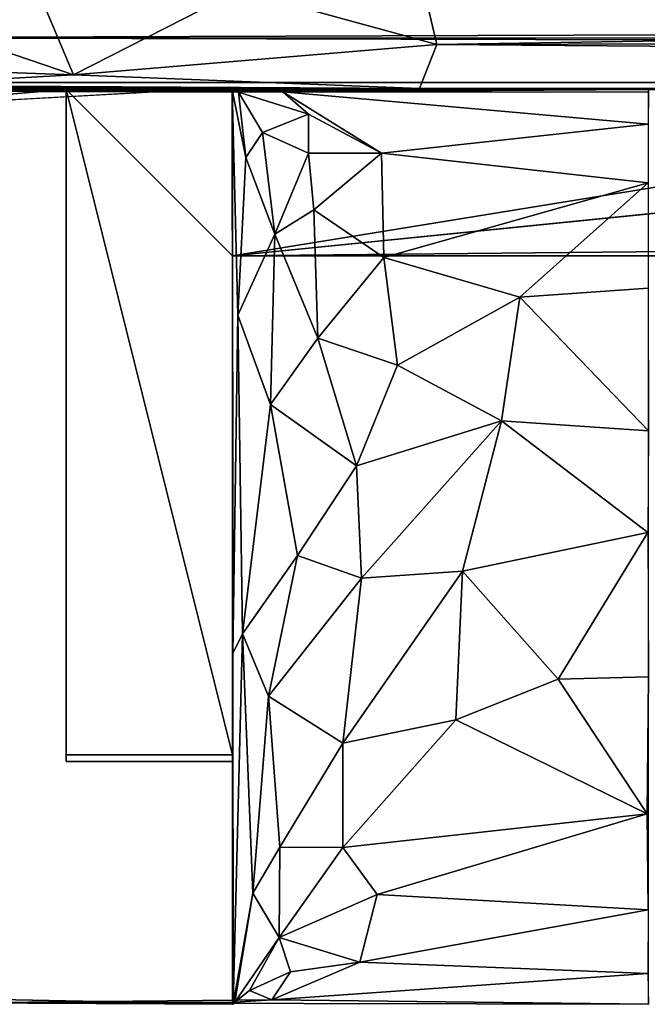
# Model space of a CAD drawing. Units: centimetres. Extents: x 1302 to 4056, y -1719 to 7219.
# Drawn here: x 1917 to 1919, y 1868 to 1871 of the extents above; entities that cross this region are included whole.
import ezdxf

# ---------------------------------------------------------------- set-up
doc = ezdxf.new("R2010")
doc.units = ezdxf.units.CM
doc.header["$MEASUREMENT"] = 0
doc.layers.add('Metal', color=251, linetype='Continuous')
doc.layers.add('Seating_WHITE', color=255, linetype='Continuous')

msp = doc.modelspace()

# ---------------------------------------------------------------- linework, layer by layer
at = {"layer": 'Metal'}
for points, invisible_edges in [([(1915.4041, 1869.2218, -26.1954), (1915.4041, 1869.2218, -26.1954), (1915.4748, 1869.8362, -26.1954), (1917.8647, 1870.7479, -26.1954)], 13), ([(1915.5768, 1868.713, -26.1954), (1915.5768, 1868.713, -26.1954), (1915.4041, 1869.2218, -26.1954), (1917.8647, 1870.7479, -26.1954)], 13), ([(1917.8647, 1870.7479, -26.1954), (1917.8647, 1870.7479, -26.1954), (1915.4748, 1869.8362, -26.1954), (1915.9273, 1870.3956, -26.1954)], 11), ([(1917.8647, 1870.7479, -26.1954), (1917.8647, 1870.7479, -26.1954), (1916.1506, 1868.1882, -26.1954), (1915.5768, 1868.713, -26.1954)], 11), ([(1916.5255, 1870.6726, -26.1954), (1916.5255, 1870.6726, -26.1954), (1917.8647, 1870.7479, -26.1954), (1915.9273, 1870.3956, -26.1954)], 4), ([(1916.8614, 1868.0122, -26.1954), (1916.8614, 1868.0122, -26.1954), (1916.1506, 1868.1882, -26.1954), (1917.8647, 1870.7479, -26.1954)], 13), ([(1917.8652, 1867.9914, -26.1954), (1917.8652, 1867.9914, -26.1954), (1916.8614, 1868.0122, -26.1954), (1917.8647, 1870.7479, -26.1954)], 4), ([(1916.9175, 1870.7369, 14.4296), (1916.9175, 1870.7369, 14.4296), (1917.0431, 1867.9959, 14.4296), (1919.1152, 1870.7414, 14.4296)], 6), ([(1917.0431, 1867.9959, 14.4296), (1917.0431, 1867.9959, 14.4296), (1919.1152, 1867.9914, 14.4296), (1919.1152, 1870.7414, 14.4296)], 9), ([(1917.8652, 1868.7214, -11.6841), (1917.8652, 1868.7214, -11.6841), (1917.8652, 1867.9914, -26.1954), (1917.8647, 1870.7479, -26.1954)], 11), ([(1917.8652, 1868.7214, -11.6841), (1917.8652, 1868.7214, -11.6841), (1917.8647, 1870.7479, -26.1954), (1917.8652, 1870.7414, -11.6841)], 2), ([(1919.1112, 1868.5644, 11.1175), (1919.1112, 1868.5644, 11.1175), (1919.1141, 1870.1446, 11.0757), (1919.1139, 1868.2759, 11.4332)], 6), ([(1919.1112, 1868.5644, 11.1175), (1919.1112, 1868.5644, 11.1175), (1919.1147, 1868.9757, 10.8628), (1919.1141, 1870.1446, 11.0757)], 13), ([(1917.8652, 1868.7214, -7.1441), (1917.8652, 1868.7214, -7.1441), (1917.8672, 1867.992, 10.4517), (1917.8652, 1867.9914, -26.1954)], 9), ([(1917.8652, 1868.7214, -7.1441), (1917.8652, 1868.7214, -7.1441), (1917.8652, 1867.9914, -26.1954), (1917.8652, 1868.7214, -11.6841)], 6)]:
    msp.add_3dface(points, dxfattribs=dict(at, invisible_edges=invisible_edges))
for points in [[(1917.3652, 1870.7414, -11.6841), (1917.3652, 1870.7414, -11.6841), (1917.8647, 1870.7479, -26.1954), (1916.5255, 1870.6726, -26.1954)], [(1916.5255, 1870.6726, -26.1954), (1916.5255, 1870.6726, -26.1954), (1916.9175, 1870.7369, 14.4296), (1917.3652, 1870.7414, -7.1441)], [(1916.5255, 1870.6726, -26.1954), (1916.5255, 1870.6726, -26.1954), (1917.3652, 1870.7414, -7.1441), (1917.3652, 1870.7414, -11.6841)], [(1917.8641, 1870.7409, 10.2563), (1917.8641, 1870.7409, 10.2563), (1917.3652, 1870.7414, -7.1441), (1916.9175, 1870.7369, 14.4296)], [(1919.1152, 1870.7414, 14.4296), (1919.1152, 1870.7414, 14.4296), (1918.0167, 1870.7342, 12.329), (1916.9175, 1870.7369, 14.4296)], [(1916.9175, 1870.7369, 14.4296), (1916.9175, 1870.7369, 14.4296), (1917.8831, 1870.7339, 11.5477), (1917.8641, 1870.7409, 10.2563)], [(1916.9175, 1870.7369, 14.4296), (1916.9175, 1870.7369, 14.4296), (1918.0167, 1870.7342, 12.329), (1917.8831, 1870.7339, 11.5477)], [(1917.8647, 1870.7479, -26.1954), (1917.8647, 1870.7479, -26.1954), (1917.3652, 1870.7414, -11.6841), (1917.8652, 1870.7414, -11.6841)], [(1917.8652, 1870.7414, -7.1441), (1917.8652, 1870.7414, -7.1441), (1917.3652, 1870.7414, -7.1441), (1917.8641, 1870.7409, 10.2563)], [(1917.8652, 1870.7414, -7.1441), (1917.8652, 1870.7414, -7.1441), (1917.8641, 1870.7409, 10.2563), (1917.8661, 1869.046, 9.7745)], [(1917.8831, 1870.7339, 11.5477), (1917.8831, 1870.7339, 11.5477), (1917.9056, 1870.5372, 10.7103), (1917.8641, 1870.7409, 10.2563)], [(1917.8809, 1870.0635, 10.1238), (1917.8809, 1870.0635, 10.1238), (1917.8661, 1869.046, 9.7745), (1917.8641, 1870.7409, 10.2563)], [(1917.9056, 1870.5372, 10.7103), (1917.9056, 1870.5372, 10.7103), (1917.8809, 1870.0635, 10.1238), (1917.8641, 1870.7409, 10.2563)], [(1917.8652, 1870.7414, -7.1441), (1917.8652, 1870.7414, -7.1441), (1917.8661, 1869.046, 9.7745), (1917.8652, 1868.7214, -7.1441)], [(1918.0167, 1870.7342, 12.329), (1918.0167, 1870.7342, 12.329), (1918.0936, 1870.667, 11.7975), (1917.8831, 1870.7339, 11.5477)], [(1917.8831, 1870.7339, 11.5477), (1917.8831, 1870.7339, 11.5477), (1917.9554, 1870.6124, 11.2174), (1917.9056, 1870.5372, 10.7103)], [(1918.0936, 1870.667, 11.7975), (1918.0936, 1870.667, 11.7975), (1917.9554, 1870.6124, 11.2174), (1917.8831, 1870.7339, 11.5477)], [(1918.0167, 1870.7342, 12.329), (1918.0167, 1870.7342, 12.329), (1919.1152, 1870.7414, 14.4296), (1919.1148, 1870.7338, 12.4241)], [(1918.0167, 1870.7342, 12.329), (1918.0167, 1870.7342, 12.329), (1919.1139, 1870.6376, 11.84), (1918.3127, 1870.5497, 11.5535)], [(1918.0167, 1870.7342, 12.329), (1918.0167, 1870.7342, 12.329), (1918.3127, 1870.5497, 11.5535), (1918.0936, 1870.667, 11.7975)], [(1919.1148, 1870.7338, 12.4241), (1919.1148, 1870.7338, 12.4241), (1919.1139, 1870.6376, 11.84), (1918.0167, 1870.7342, 12.329)], [(1918.0936, 1870.667, 11.7975), (1918.0936, 1870.667, 11.7975), (1918.0931, 1870.5504, 11.4075), (1917.9554, 1870.6124, 11.2174)], [(1918.0931, 1870.5504, 11.4075), (1918.0931, 1870.5504, 11.4075), (1918.0936, 1870.667, 11.7975), (1918.3127, 1870.5497, 11.5535)], [(1917.9554, 1870.6124, 11.2174), (1917.9554, 1870.6124, 11.2174), (1917.992, 1870.3062, 10.748), (1917.9056, 1870.5372, 10.7103)], [(1917.992, 1870.3062, 10.748), (1917.992, 1870.3062, 10.748), (1917.9554, 1870.6124, 11.2174), (1918.0931, 1870.5504, 11.4075)], [(1918.3127, 1870.5497, 11.5535), (1918.3127, 1870.5497, 11.5535), (1919.1139, 1870.6376, 11.84), (1919.114, 1870.4605, 11.4385)], [(1917.992, 1870.3062, 10.748), (1917.992, 1870.3062, 10.748), (1918.0931, 1870.5504, 11.4075), (1918.1098, 1870.3795, 11.0699)], [(1918.1098, 1870.3795, 11.0699), (1918.1098, 1870.3795, 11.0699), (1918.0931, 1870.5504, 11.4075), (1918.3127, 1870.5497, 11.5535)], [(1918.3127, 1870.5497, 11.5535), (1918.3127, 1870.5497, 11.5535), (1918.3195, 1870.237, 11.0699), (1918.1098, 1870.3795, 11.0699)], [(1919.114, 1870.4605, 11.4385), (1919.114, 1870.4605, 11.4385), (1918.3195, 1870.237, 11.0699), (1918.3127, 1870.5497, 11.5535)], [(1917.9056, 1870.5372, 10.7103), (1917.9056, 1870.5372, 10.7103), (1917.992, 1870.3062, 10.748), (1917.8809, 1870.0635, 10.1238)], [(1919.114, 1870.4605, 11.4385), (1919.114, 1870.4605, 11.4385), (1918.7279, 1870.1171, 11.0564), (1918.3195, 1870.237, 11.0699)], [(1919.114, 1870.4605, 11.4385), (1919.114, 1870.4605, 11.4385), (1919.1141, 1870.1446, 11.0757), (1918.7279, 1870.1171, 11.0564)], [(1917.992, 1870.3062, 10.748), (1917.992, 1870.3062, 10.748), (1918.1098, 1870.3795, 11.0699), (1918.1214, 1869.9944, 10.6693)], [(1918.1098, 1870.3795, 11.0699), (1918.1098, 1870.3795, 11.0699), (1918.3195, 1870.237, 11.0699), (1918.1214, 1869.9944, 10.6693)], [(1917.992, 1870.3062, 10.748), (1917.992, 1870.3062, 10.748), (1917.9793, 1869.7944, 10.3487), (1917.8809, 1870.0635, 10.1238)], [(1917.992, 1870.3062, 10.748), (1917.992, 1870.3062, 10.748), (1918.1214, 1869.9944, 10.6693), (1917.9793, 1869.7944, 10.3487)], [(1918.1214, 1869.9944, 10.6693), (1918.1214, 1869.9944, 10.6693), (1918.3195, 1870.237, 11.0699), (1918.361, 1869.913, 10.8214)], [(1918.7279, 1870.1171, 11.0564), (1918.7279, 1870.1171, 11.0564), (1918.361, 1869.913, 10.8214), (1918.3195, 1870.237, 11.0699)], [(1919.1152, 1869.7154, 10.8546), (1919.1152, 1869.7154, 10.8546), (1918.7279, 1870.1171, 11.0564), (1919.1141, 1870.1446, 11.0757)], [(1918.7279, 1870.1171, 11.0564), (1918.7279, 1870.1171, 11.0564), (1918.6732, 1869.7455, 10.8527), (1918.361, 1869.913, 10.8214)], [(1919.1152, 1869.7154, 10.8546), (1919.1152, 1869.7154, 10.8546), (1918.6732, 1869.7455, 10.8527), (1918.7279, 1870.1171, 11.0564)], [(1917.8955, 1869.1049, 10.0407), (1917.8955, 1869.1049, 10.0407), (1917.8661, 1869.046, 9.7745), (1917.8809, 1870.0635, 10.1238)], [(1917.8955, 1869.1049, 10.0407), (1917.8955, 1869.1049, 10.0407), (1917.8809, 1870.0635, 10.1238), (1917.9793, 1869.7944, 10.3487)], [(1918.1214, 1869.9944, 10.6693), (1918.1214, 1869.9944, 10.6693), (1918.238, 1869.6102, 10.6187), (1917.9793, 1869.7944, 10.3487)], [(1918.361, 1869.913, 10.8214), (1918.361, 1869.913, 10.8214), (1918.238, 1869.6102, 10.6187), (1918.1214, 1869.9944, 10.6693)], [(1918.361, 1869.913, 10.8214), (1918.361, 1869.913, 10.8214), (1918.6732, 1869.7455, 10.8527), (1918.238, 1869.6102, 10.6187)], [(1917.9793, 1869.7944, 10.3487), (1917.9793, 1869.7944, 10.3487), (1918.0605, 1869.3409, 10.3974), (1917.8955, 1869.1049, 10.0407)], [(1918.238, 1869.6102, 10.6187), (1918.238, 1869.6102, 10.6187), (1918.0605, 1869.3409, 10.3974), (1917.9793, 1869.7944, 10.3487)], [(1918.6732, 1869.7455, 10.8527), (1918.6732, 1869.7455, 10.8527), (1918.2528, 1869.2721, 10.5977), (1918.238, 1869.6102, 10.6187)], [(1918.6732, 1869.7455, 10.8527), (1918.6732, 1869.7455, 10.8527), (1918.5558, 1869.2938, 10.7519), (1918.2528, 1869.2721, 10.5977)], [(1918.5558, 1869.2938, 10.7519), (1918.5558, 1869.2938, 10.7519), (1918.6732, 1869.7455, 10.8527), (1919.1132, 1869.4102, 10.8139)], [(1918.6732, 1869.7455, 10.8527), (1918.6732, 1869.7455, 10.8527), (1919.1152, 1869.7154, 10.8546), (1919.1132, 1869.4102, 10.8139)], [(1918.238, 1869.6102, 10.6187), (1918.238, 1869.6102, 10.6187), (1918.2528, 1869.2721, 10.5977), (1918.0605, 1869.3409, 10.3974)], [(1918.5558, 1869.2938, 10.7519), (1918.5558, 1869.2938, 10.7519), (1919.1132, 1869.4102, 10.8139), (1918.844, 1868.969, 10.8714)], [(1918.844, 1868.969, 10.8714), (1918.844, 1868.969, 10.8714), (1919.1132, 1869.4102, 10.8139), (1919.1147, 1868.9757, 10.8628)], [(1917.9736, 1868.9179, 10.3475), (1917.9736, 1868.9179, 10.3475), (1917.8955, 1869.1049, 10.0407), (1918.0605, 1869.3409, 10.3974)], [(1917.9736, 1868.9179, 10.3475), (1917.9736, 1868.9179, 10.3475), (1918.0605, 1869.3409, 10.3974), (1918.2528, 1869.2721, 10.5977)], [(1918.5558, 1869.2938, 10.7519), (1918.5558, 1869.2938, 10.7519), (1918.5357, 1868.8468, 10.8773), (1918.1963, 1868.7763, 10.732)], [(1918.5558, 1869.2938, 10.7519), (1918.5558, 1869.2938, 10.7519), (1918.1963, 1868.7763, 10.732), (1918.2528, 1869.2721, 10.5977)], [(1918.844, 1868.969, 10.8714), (1918.844, 1868.969, 10.8714), (1918.5357, 1868.8468, 10.8773), (1918.5558, 1869.2938, 10.7519)], [(1918.2528, 1869.2721, 10.5977), (1918.2528, 1869.2721, 10.5977), (1918.1963, 1868.7763, 10.732), (1917.9736, 1868.9179, 10.3475)], [(1917.8672, 1867.992, 10.4517), (1917.8672, 1867.992, 10.4517), (1917.8661, 1869.046, 9.7745), (1917.8955, 1869.1049, 10.0407)], [(1917.8672, 1867.992, 10.4517), (1917.8672, 1867.992, 10.4517), (1917.8955, 1869.1049, 10.0407), (1917.926, 1868.3254, 10.6344)], [(1917.926, 1868.3254, 10.6344), (1917.926, 1868.3254, 10.6344), (1917.8955, 1869.1049, 10.0407), (1917.9736, 1868.9179, 10.3475)], [(1917.8652, 1868.7214, -7.1441), (1917.8652, 1868.7214, -7.1441), (1917.8661, 1869.046, 9.7745), (1917.8672, 1867.992, 10.4517)], [(1918.5357, 1868.8468, 10.8773), (1918.5357, 1868.8468, 10.8773), (1918.844, 1868.969, 10.8714), (1919.1112, 1868.5644, 11.1175)], [(1918.844, 1868.969, 10.8714), (1918.844, 1868.969, 10.8714), (1919.1147, 1868.9757, 10.8628), (1919.1112, 1868.5644, 11.1175)], [(1917.926, 1868.3254, 10.6344), (1917.926, 1868.3254, 10.6344), (1917.9736, 1868.9179, 10.3475), (1918.0072, 1868.4642, 10.7435)], [(1918.0072, 1868.4642, 10.7435), (1918.0072, 1868.4642, 10.7435), (1917.9736, 1868.9179, 10.3475), (1918.1963, 1868.7763, 10.732)], [(1918.5357, 1868.8468, 10.8773), (1918.5357, 1868.8468, 10.8773), (1918.1964, 1868.4626, 11.0374), (1918.1963, 1868.7763, 10.732)], [(1918.1964, 1868.4626, 11.0374), (1918.1964, 1868.4626, 11.0374), (1918.5357, 1868.8468, 10.8773), (1919.1112, 1868.5644, 11.1175)], [(1918.1963, 1868.7763, 10.732), (1918.1963, 1868.7763, 10.732), (1918.1964, 1868.4626, 11.0374), (1918.0072, 1868.4642, 10.7435)], [(1919.1112, 1868.5644, 11.1175), (1919.1112, 1868.5644, 11.1175), (1918.3001, 1868.3213, 11.3026), (1918.1964, 1868.4626, 11.0374)], [(1919.1112, 1868.5644, 11.1175), (1919.1112, 1868.5644, 11.1175), (1919.1139, 1868.2759, 11.4332), (1918.3001, 1868.3213, 11.3026)], [(1917.926, 1868.3254, 10.6344), (1917.926, 1868.3254, 10.6344), (1918.0072, 1868.4642, 10.7435), (1918.0055, 1868.1922, 11.2041)], [(1918.1964, 1868.4626, 11.0374), (1918.1964, 1868.4626, 11.0374), (1918.0055, 1868.1922, 11.2041), (1918.0072, 1868.4642, 10.7435)], [(1918.1964, 1868.4626, 11.0374), (1918.1964, 1868.4626, 11.0374), (1918.3001, 1868.3213, 11.3026), (1918.0055, 1868.1922, 11.2041)], [(1917.8724, 1867.9974, 11.0466), (1917.8724, 1867.9974, 11.0466), (1917.8672, 1867.992, 10.4517), (1917.926, 1868.3254, 10.6344)], [(1918.0055, 1868.1922, 11.2041), (1918.0055, 1868.1922, 11.2041), (1917.8724, 1867.9974, 11.0466), (1917.926, 1868.3254, 10.6344)], [(1918.2477, 1868.1181, 11.7233), (1918.2477, 1868.1181, 11.7233), (1918.0055, 1868.1922, 11.2041), (1918.3001, 1868.3213, 11.3026)], [(1918.3001, 1868.3213, 11.3026), (1918.3001, 1868.3213, 11.3026), (1919.1139, 1868.2759, 11.4332), (1918.2477, 1868.1181, 11.7233)], [(1918.2477, 1868.1181, 11.7233), (1918.2477, 1868.1181, 11.7233), (1919.1139, 1868.2759, 11.4332), (1919.1129, 1868.0841, 11.8696)], [(1917.8724, 1867.9974, 11.0466), (1917.8724, 1867.9974, 11.0466), (1918.0055, 1868.1922, 11.2041), (1917.9158, 1868.0334, 11.4155)], [(1917.9158, 1868.0334, 11.4155), (1917.9158, 1868.0334, 11.4155), (1918.0055, 1868.1922, 11.2041), (1918.0397, 1868.0893, 11.5991)], [(1918.2477, 1868.1181, 11.7233), (1918.2477, 1868.1181, 11.7233), (1918.0397, 1868.0893, 11.5991), (1918.0055, 1868.1922, 11.2041)], [(1918.2477, 1868.1181, 11.7233), (1918.2477, 1868.1181, 11.7233), (1919.1129, 1868.0841, 11.8696), (1917.9835, 1868.0049, 12.109)], [(1918.2477, 1868.1181, 11.7233), (1918.2477, 1868.1181, 11.7233), (1917.9835, 1868.0049, 12.109), (1918.0397, 1868.0893, 11.5991)], [(1917.9158, 1868.0334, 11.4155), (1917.9158, 1868.0334, 11.4155), (1918.0397, 1868.0893, 11.5991), (1917.9835, 1868.0049, 12.109)], [(1917.9835, 1868.0049, 12.109), (1917.9835, 1868.0049, 12.109), (1919.1129, 1868.0841, 11.8696), (1919.1151, 1867.9919, 12.7201)], [(1917.8672, 1867.992, 10.4517), (1917.8672, 1867.992, 10.4517), (1917.0431, 1867.9959, 14.4296), (1916.8614, 1868.0122, -26.1954)], [(1917.8672, 1867.992, 10.4517), (1917.8672, 1867.992, 10.4517), (1916.8614, 1868.0122, -26.1954), (1917.8652, 1867.9914, -26.1954)], [(1917.0431, 1867.9959, 14.4296), (1917.0431, 1867.9959, 14.4296), (1917.9835, 1868.0049, 12.109), (1919.1151, 1867.9919, 12.7201)], [(1917.0431, 1867.9959, 14.4296), (1917.0431, 1867.9959, 14.4296), (1917.8724, 1867.9974, 11.0466), (1917.9835, 1868.0049, 12.109)], [(1917.9158, 1868.0334, 11.4155), (1917.9158, 1868.0334, 11.4155), (1917.9835, 1868.0049, 12.109), (1917.8724, 1867.9974, 11.0466)], [(1917.8672, 1867.992, 10.4517), (1917.8672, 1867.992, 10.4517), (1917.8724, 1867.9974, 11.0466), (1917.0431, 1867.9959, 14.4296)], [(1917.0431, 1867.9959, 14.4296), (1917.0431, 1867.9959, 14.4296), (1919.1151, 1867.9919, 12.7201), (1919.1152, 1867.9914, 14.4296)]]:
    msp.add_3dface(points, dxfattribs=at)
at = {"layer": 'Seating_WHITE'}
for points in [[(1965.1292, 1871.0499, -7.6246), (1965.1292, 1871.0499, -7.6246), (1916.6581, 1870.8976, -7.5225), (1916.8457, 1871.1332, -7.654)], [(1918.4793, 1870.8769, 0.4418), (1918.4793, 1870.8769, 0.4418), (1918.4192, 1871.1325, 0.5707), (1917.8855, 1871.0406, 0.4881)], [(1933.9211, 1871.1271, 0.8163), (1933.9211, 1871.1271, 0.8163), (1918.4192, 1871.1325, 0.5707), (1918.4793, 1870.8769, 0.4418)], [(1933.9211, 1871.1271, 0.8163), (1933.9211, 1871.1271, 0.8163), (1918.4793, 1870.8769, 0.4418), (1933.835, 1870.9163, 0.7064)], [(1917.2586, 1871.0934, 0.3059), (1917.2586, 1871.0934, 0.3059), (1916.799, 1870.9865, -0.01), (1917.3875, 1870.7859, 0.0804)], [(1917.2586, 1871.0934, 0.3059), (1917.2586, 1871.0934, 0.3059), (1917.3875, 1870.7859, 0.0804), (1917.8855, 1871.0406, 0.4881)], [(1965.1654, 1870.8658, -7.4841), (1965.1654, 1870.8658, -7.4841), (1916.6581, 1870.8976, -7.5225), (1965.1292, 1871.0499, -7.6246)], [(1917.3875, 1870.7859, 0.0804), (1917.3875, 1870.7859, 0.0804), (1918.4793, 1870.8769, 0.4418), (1917.8855, 1871.0406, 0.4881)], [(1916.4528, 1870.8188, -0.5072), (1916.4528, 1870.8188, -0.5072), (1917.3875, 1870.7859, 0.0804), (1916.799, 1870.9865, -0.01)], [(1918.4793, 1870.8769, 0.4418), (1918.4793, 1870.8769, 0.4418), (1934.3374, 1870.7527, 0.4642), (1933.835, 1870.9163, 0.7064)], [(1916.4998, 1870.7623, -7.2663), (1916.4998, 1870.7623, -7.2663), (1916.6581, 1870.8976, -7.5225), (1965.1598, 1870.7622, -7.2894)], [(1965.1598, 1870.7622, -7.2894), (1965.1598, 1870.7622, -7.2894), (1916.6581, 1870.8976, -7.5225), (1965.1654, 1870.8658, -7.4841)], [(1917.3875, 1870.7859, 0.0804), (1917.3875, 1870.7859, 0.0804), (1918.4274, 1870.7443, 0.1637), (1918.4793, 1870.8769, 0.4418)], [(1918.4793, 1870.8769, 0.4418), (1918.4793, 1870.8769, 0.4418), (1918.4274, 1870.7443, 0.1637), (1934.3374, 1870.7527, 0.4642)], [(1916.6324, 1870.7433, -0.6308), (1916.6324, 1870.7433, -0.6308), (1917.3875, 1870.7859, 0.0804), (1916.4528, 1870.8188, -0.5072)], [(1942.2402, 1870.7995, -7.698), (1942.2402, 1870.7995, -7.698), (1917.3652, 1870.7414, -7.1641), (1966.1152, 1870.7414, -7.1641)], [(1942.2402, 1870.7995, -7.698), (1942.2402, 1870.7995, -7.698), (1940.7402, 1870.7414, -7.9141), (1917.3652, 1870.7414, -7.1641)], [(1918.4274, 1870.7443, 0.1637), (1918.4274, 1870.7443, 0.1637), (1915.7363, 1870.7593, -2.5686), (1915.8187, 1870.7514, -6.4093)], [(1918.4274, 1870.7443, 0.1637), (1918.4274, 1870.7443, 0.1637), (1915.9931, 1870.7505, -1.4789), (1915.7363, 1870.7593, -2.5686)], [(1916.4998, 1870.7623, -7.2663), (1916.4998, 1870.7623, -7.2663), (1965.1598, 1870.7622, -7.2894), (1916.2882, 1870.7426, -7.0583)], [(1965.1598, 1870.7622, -7.2894), (1965.1598, 1870.7622, -7.2894), (1967.2764, 1870.7515, -1.1858), (1916.2882, 1870.7426, -7.0583)], [(1966.526, 1870.7479, -0.1375), (1966.526, 1870.7479, -0.1375), (1950.6706, 1870.7575, 0.3917), (1916.2882, 1870.7426, -7.0583)], [(1916.2882, 1870.7426, -7.0583), (1916.2882, 1870.7426, -7.0583), (1950.6706, 1870.7575, 0.3917), (1934.3374, 1870.7527, 0.4642)], [(1916.6324, 1870.7433, -0.6308), (1916.6324, 1870.7433, -0.6308), (1918.4274, 1870.7443, 0.1637), (1917.3875, 1870.7859, 0.0804)], [(1918.4274, 1870.7443, 0.1637), (1918.4274, 1870.7443, 0.1637), (1915.8187, 1870.7514, -6.4093), (1916.2882, 1870.7426, -7.0583)], [(1918.4274, 1870.7443, 0.1637), (1918.4274, 1870.7443, 0.1637), (1916.6324, 1870.7433, -0.6308), (1915.9931, 1870.7505, -1.4789)], [(1916.2882, 1870.7426, -7.0583), (1916.2882, 1870.7426, -7.0583), (1967.1118, 1870.7554, -0.5318), (1966.526, 1870.7479, -0.1375)], [(1967.2764, 1870.7515, -1.1858), (1967.2764, 1870.7515, -1.1858), (1967.1118, 1870.7554, -0.5318), (1916.2882, 1870.7426, -7.0583)], [(1916.2882, 1870.7426, -7.0583), (1916.2882, 1870.7426, -7.0583), (1934.3374, 1870.7527, 0.4642), (1918.4274, 1870.7443, 0.1637)], [(1940.7402, 1870.7414, -7.9141), (1940.7402, 1870.7414, -7.9141), (1922.8085, 1870.7414, -7.7568), (1917.3652, 1870.7414, -7.1641)], [(1917.3652, 1870.7414, -7.1641), (1917.3652, 1870.7414, -7.1641), (1922.8085, 1870.7414, -7.7568), (1920.9533, 1870.7414, -7.7335)], [(1917.3652, 1870.7414, -7.1641), (1917.3652, 1870.7414, -7.1641), (1920.9533, 1870.7414, -7.7335), (1920.944, 1870.7414, -11.5922)], [(1917.3652, 1870.7414, -7.1641), (1917.3652, 1870.7414, -7.1641), (1920.944, 1870.7414, -11.5922), (1917.3652, 1870.7414, -11.6641)], [(1920.944, 1870.7414, -11.5922), (1920.944, 1870.7414, -11.5922), (1917.8652, 1870.2414, -11.6641), (1917.3652, 1870.7414, -11.6641)], [(1917.3652, 1870.7414, -11.6641), (1917.3652, 1870.7414, -11.6641), (1917.8652, 1868.7414, -11.6641), (1917.3652, 1868.7414, -11.6641)], [(1917.3652, 1870.7414, -11.6641), (1917.3652, 1870.7414, -11.6641), (1917.8652, 1870.2414, -11.6641), (1917.8652, 1868.7414, -11.6641)], [(1966.1152, 1870.7414, -11.6641), (1966.1152, 1870.7414, -11.6641), (1978.8652, 1870.2414, -11.6641), (1917.8652, 1870.2414, -11.6641)], [(1966.1152, 1870.7414, -11.6641), (1966.1152, 1870.7414, -11.6641), (1917.8652, 1870.2414, -11.6641), (1922.8112, 1870.7414, -11.5856)], [(1920.944, 1870.7414, -11.5922), (1920.944, 1870.7414, -11.5922), (1922.8112, 1870.7414, -11.5856), (1917.8652, 1870.2414, -11.6641)]]:
    msp.add_3dface(points, dxfattribs=at)
for points, invisible_edges in [([(1917.3652, 1870.7414, -7.1441), (1917.3652, 1870.7414, -7.1441), (1917.3652, 1868.7214, -7.1441), (1917.3652, 1870.7414, -11.6841)], 4), ([(1917.3652, 1868.7214, -7.1441), (1917.3652, 1868.7214, -7.1441), (1917.3652, 1868.7214, -11.6841), (1917.3652, 1870.7414, -11.6841)], 9), ([(1917.3652, 1870.7414, -7.1441), (1917.3652, 1870.7414, -7.1441), (1917.8652, 1868.7214, -7.1441), (1917.3652, 1868.7214, -7.1441)], 2), ([(1917.3652, 1870.7414, -7.1441), (1917.3652, 1870.7414, -7.1441), (1917.8652, 1870.7414, -7.1441), (1917.8652, 1868.7214, -7.1441)], 9), ([(1917.3652, 1868.7214, -11.6841), (1917.3652, 1868.7214, -11.6841), (1917.8652, 1868.7214, -11.6841), (1917.8652, 1870.7414, -11.6841)], 9), ([(1917.3652, 1868.7214, -11.6841), (1917.3652, 1868.7214, -11.6841), (1917.8652, 1870.7414, -11.6841), (1917.3652, 1870.7414, -11.6841)], 2), ([(1966.1152, 1870.7414, -7.1641), (1966.1152, 1870.7414, -7.1641), (1917.3652, 1870.7414, -7.1641), (1917.8652, 1870.2414, -7.1641)], 13), ([(1917.3652, 1870.7414, -11.6641), (1917.3652, 1870.7414, -11.6641), (1917.3652, 1868.7414, -7.1641), (1917.3652, 1870.7414, -7.1641)], 2), ([(1917.3652, 1868.7414, -7.1641), (1917.3652, 1868.7414, -7.1641), (1917.3652, 1870.7414, -11.6641), (1917.3652, 1868.7414, -11.6641)], 2), ([(1917.8652, 1870.2414, -7.1641), (1917.8652, 1870.2414, -7.1641), (1917.3652, 1870.7414, -7.1641), (1917.3652, 1868.7414, -7.1641)], 11), ([(1966.6152, 1870.7414, -7.1641), (1966.6152, 1870.7414, -7.1641), (1966.1152, 1870.7414, -7.1641), (1917.8652, 1870.2414, -7.1641)], 15), ([(1966.6152, 1870.7414, -7.1641), (1966.6152, 1870.7414, -7.1641), (1917.8652, 1870.2414, -7.1641), (1978.8652, 1870.2414, -7.1641)], 11), ([(1917.8652, 1870.2414, -7.1641), (1917.8652, 1870.2414, -7.1641), (1917.3652, 1868.7414, -7.1641), (1917.8652, 1868.7414, -7.1641)], 2), ([(1917.8652, 1870.2414, -11.6641), (1917.8652, 1870.2414, -11.6641), (1978.8652, 1870.2414, -7.1641), (1917.8652, 1870.2414, -7.1641)], 2), ([(1917.8652, 1870.2414, -11.6641), (1917.8652, 1870.2414, -11.6641), (1978.8652, 1870.2414, -11.6641), (1978.8652, 1870.2414, -7.1641)], 9), ([(1917.8652, 1870.2414, -7.1641), (1917.8652, 1870.2414, -7.1641), (1917.8652, 1868.7414, -7.1641), (1917.8652, 1870.2414, -11.6641)], 4), ([(1917.8652, 1868.7414, -11.6641), (1917.8652, 1868.7414, -11.6641), (1917.8652, 1870.2414, -11.6641), (1917.8652, 1868.7414, -7.1641)], 4), ([(1917.8652, 1868.7414, -7.1641), (1917.8652, 1868.7414, -7.1641), (1917.3652, 1868.7414, -7.1641), (1917.3652, 1868.7414, -11.6641)], 9), ([(1917.8652, 1868.7414, -7.1641), (1917.8652, 1868.7414, -7.1641), (1917.3652, 1868.7414, -11.6641), (1917.8652, 1868.7414, -11.6641)], 2), ([(1917.3652, 1868.7214, -7.1441), (1917.3652, 1868.7214, -7.1441), (1917.8652, 1868.7214, -7.1441), (1917.8652, 1868.7214, -11.6841)], 9), ([(1917.3652, 1868.7214, -7.1441), (1917.3652, 1868.7214, -7.1441), (1917.8652, 1868.7214, -11.6841), (1917.3652, 1868.7214, -11.6841)], 2)]:
    msp.add_3dface(points, dxfattribs=dict(at, invisible_edges=invisible_edges))

doc.saveas('drawing.dxf')
